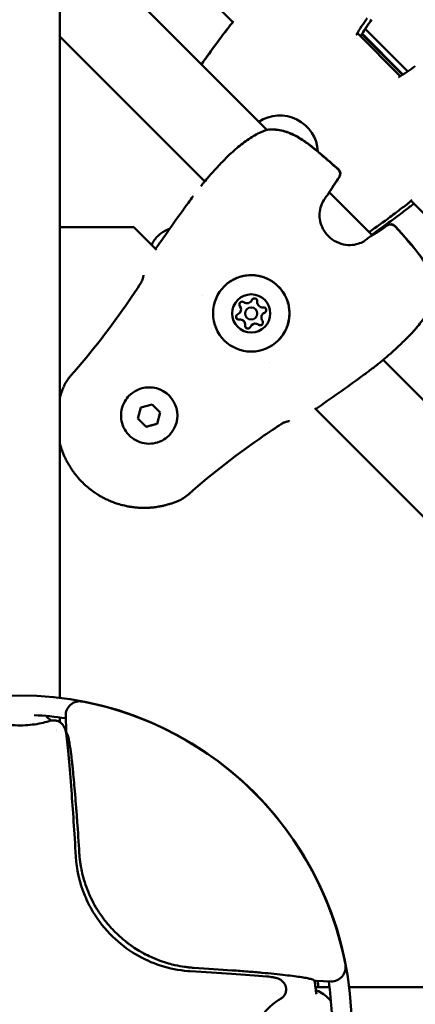
# Model space of a CAD drawing. Units: millimetres. Extents: x -2672 to 26384, y 0 to 36165.
# Drawn here: x 12288 to 12386, y 29119 to 29364 of the extents above; entities that cross this region are included whole.
import ezdxf

# ---------------------------------------------------------------- set-up
doc = ezdxf.new("R2010")
doc.units = ezdxf.units.MM
doc.layers.add('MD_Visible', color=7, linetype='Continuous', lineweight=50)

# ---------------------------------------------------------------- blocks, each defined once
blk = doc.blocks.new('CustomObjectsInViewport8_0')
at = {"layer": 'MD_Visible'}
for p, q in [((6271.55, 6576.63), (6239.06, 6609.11)), ((6228.56, 6601.76), (6228.56, 6408.7)), ((6280.05, 6549.87), (6232.7, 6597.22)), ((6315.06, 6564.4), (6304.49, 6574.96)), ((6264.57, 6537.06), (6228.56, 6573.08)), ((6313.22, 6563.24), (6302.54, 6573.92)), ((6313.79, 6563.59), (6303.69, 6573.69)), ((6303.76, 6573.79), (6313.89, 6563.65)), ((6306.26, 6523.67), (6295.56, 6534.36)), ((6427.11, 6421.06), (6315.93, 6532.24)), ((6246.99, 6525.66), (6228.56, 6525.66)), ((6252.58, 6520.06), (6246.99, 6525.66)), ((6252.89, 6523.49), (6252.89, 6523.49)), ((6263.96, 6508.69), (6263.96, 6508.69)), ((6276.03, 6507.15), (6276.04, 6507.16)), ((6276.03, 6507.15), (6276.03, 6507.15)), ((6273.23, 6504.35), (6273.24, 6504.36)), ((6273.23, 6504.35), (6273.23, 6504.35)), ((6275.08, 6505.31), (6275.09, 6505.31)), ((6279.05, 6504.14), (6279.06, 6504.14)), ((6279.05, 6504.13), (6279.05, 6504.14)), ((6276.24, 6501.33), (6276.25, 6501.34)), ((6276.25, 6501.34), (6276.25, 6501.34)), ((6277.2, 6503.18), (6277.21, 6503.19)), ((6280.58, 6492.07), (6280.58, 6492.07)), ((6384.48, 6417.16), (6308.96, 6492.68)), ((6245.81, 6483.82), (6245.82, 6483.82)), ((6248.71, 6480.9), (6251.5, 6481.64)), ((6251.5, 6481.64), (6253.54, 6479.6)), ((6247.96, 6478.11), (6248.71, 6480.9)), ((6253.54, 6479.6), (6252.79, 6476.81)), ((6372.49, 6400.16), (6291.96, 6480.69)), ((6247.97, 6478.12), (6247.96, 6478.11)), ((6250, 6476.07), (6247.96, 6478.11)), ((6252.79, 6476.81), (6250, 6476.07)), ((6250.01, 6476.08), (6250, 6476.07)), ((6255.71, 6473.92), (6255.72, 6473.92)), ((6228.56, 6403.81), (6228.56, 6402.64)), ((6230.12, 6400.46), (6230, 6404.17)), ((6228.56, 6402.49), (6228.56, 6402.49)), ((6230.14, 6400.1), (6230.12, 6400.46)), ((6291.9, 6338.34), (6292.26, 6338.32)), ((6292.26, 6338.32), (6295.97, 6338.2)), ((6295.61, 6336.76), (6292.13, 6336.76)), ((6493.56, 6336.76), (6300.5, 6336.76))]:
    blk.add_line(p, q, dxfattribs=at)
blk.add_circle((6218.56, 6326.76), 82.55, dxfattribs=at)
at = {"layer": 'MD_Visible', "extrusion": (0, 0, -1)}
for centre, radius, start, end in [((-6272.1, 6574.95), 1.5, 37.1449, 39.4223), ((-6272.1, 6574.96), 1.5, 37.1449, 39.5631), ((-6301.01, 6574.28), 1.5, 210.8107, 211.5749), ((-6302.07, 6573.92), 1.5, 210.7407, 212.2757), ((-6313.59, 6561.71), 1.5, 58.4251, 59.1893), ((-6280.31, 6548.4), 1.5, 70.7419, 83.4249), ((-6280.34, 6548.43), 1.5, 78.0772, 83.242), ((-6296.77, 6538.92), 1.5, 131.9803, 215.6771), ((-6296.83, 6538.97), 1.5, 131.9605, 215.737), ((-6265.12, 6535.39), 1.5, 37.1449, 39.4098), ((-6294.01, 6534.69), 1.5, 210.7276, 219.2398), ((-6314.26, 6532.79), 1.5, 230.5777, 232.8551), ((-6314.27, 6532.8), 1.5, 230.4369, 232.8551), ((-6315.35, 6532.45), 1.5, 230.6231, 232.8551), ((-6310.81, 6524.88), 1.5, 54.3229, 138.0197), ((-6310.87, 6524.93), 1.5, 54.263, 138.0396), ((-6306.59, 6522.12), 1.5, 50.7602, 59.2724), ((-6307.29, 6493.23), 1.5, 230.5902, 232.8551), ((-6218.56, 6326.76), 77.7, 92.6503, 98.4797), ((-6218.56, 6326.76), 75, 98.6584, 98.6586), ((-6218.56, 6326.76), 75, 98.6804, 98.8615), ((-6218.56, 6326.76), 75, 171.1385, 172.3377), ((-6218.56, 6326.76), 77.7, 171.5203, 177.3497)]:
    blk.add_arc(centre, radius, start, end, dxfattribs=at)
at = {"layer": 'MD_Visible'}
for radius, start, end in [(82.5, 10.931, 79.069), (74.25, 82.9086, 82.9087), (74.25, 81.0274, 81.0717), (74.25, 81.0727, 81.0728), (74.25, 6.387, 8.9726)]:
    blk.add_arc((6218.56, 6326.76), radius, start, end, dxfattribs=at)
at = {"layer": 'MD_Visible', "extrusion": (0, 0, -1)}
for centre, major_axis, ratio, start_param, end_param in [((6283.25, 6543.94), (-6.72, 6.72), 0.999993, 0.204898, 2.295955), ((6257.84, 6518.54), (-4.95, 4.95), 0.999993, -0.386184, 0), ((6276.15, 6504.26), (-6.72, 6.72), 0.99999, -0.785403, 5.497782), ((6276.14, 6504.24), (-3.36, 3.36), 0.99999, -0.785403, 5.497782), ((6273.9, 6506.48), (-0.495, 0.495), 0.99999, 4.84607, 7.720302), ((6273.91, 6506.49), (-0.495, 0.495), 0.99999, 4.84607, 6.273188), ((6273.9, 6506.48), (-0.495, 0.495), 0.99999, 4.84607, 5.515881), ((6272.31, 6505.27), (-0.918, 0.918), 0.99999, 1.704477, 3.141593), ((6276.96, 6507.3), (-0.495, 0.495), 0.99999, -0.389918, 2.484314), ((6276.96, 6507.3), (-0.495, 0.495), 0.99999, -0.389918, -0.002257), ((6276.97, 6507.31), (-0.495, 0.495), 0.99999, -0.389918, -0.009997), ((6279.19, 6505.06), (-0.495, 0.495), 0.99999, 0.657279, 3.531511), ((6273.08, 6503.42), (-0.495, 0.495), 0.99999, 3.798872, 6.673104), ((6273.09, 6503.43), (-0.495, 0.495), 0.99999, 3.798872, 6.273188), ((6273.08, 6503.42), (-0.495, 0.495), 0.99999, -0.279893, -0.002257), ((6279.2, 6505.07), (-0.495, 0.495), 0.99999, 3.15159, 3.531511), ((6279.2, 6505.06), (-0.495, 0.495), 0.99999, 3.14385, 3.531511), ((6273.08, 6503.42), (-0.495, 0.495), 0.99999, 3.798872, 4.468684), ((6273.34, 6501.44), (-0.918, 0.918), 0.99999, 0.657279, 2.484314), ((6275.32, 6501.19), (-0.495, 0.495), 0.99999, 2.751674, 5.625906), ((6275.33, 6501.2), (-0.495, 0.495), 0.99999, 3.15159, 5.625906), ((6275.32, 6501.19), (-0.495, 0.495), 0.99999, 4.956095, 5.625906), ((6278.37, 6502), (-0.495, 0.495), 0.99999, 1.704477, 4.578709), ((6278.38, 6502.01), (-0.495, 0.495), 0.99999, 3.908897, 4.578709), ((6278.38, 6502.01), (-0.495, 0.495), 0.99999, 3.15159, 4.578709), ((6275.32, 6501.19), (-0.495, 0.495), 0.99999, 3.14385, 3.421486), ((6250.77, 6478.87), (-4.95, 4.95), 0.99999, 0, 3.141593), ((6233.53, 6404.29), (-3.49, 0.55), 0.999392, 6.091305, 7.88772), ((6233.09, 6315.3), (-2.97, 84.8), 0.034877, 0.006765, 0.043833), ((6233.16, 6304.36), (3.06, -95.77), 0.033502, 3.389953, 3.481595), ((6296.09, 6341.73), (-0.55, 3.49), 0.999392, 1.537093, 3.333508)]:
    blk.add_ellipse(centre, major_axis=major_axis, ratio=ratio, start_param=start_param, end_param=end_param, dxfattribs=at)
at = {"layer": 'MD_Visible'}
for centre, major_axis, ratio, start_param, end_param in [((6272.31, 6505.27), (-0.918, 0.918), 0.99999, 2.751674, 4.578708), ((6273.9, 6506.48), (-0.495, 0.495), 0.99999, 0.002268, 1.437116), ((6272.31, 6505.27), (-0.918, 0.918), 0.99999, 3.141593, 4.578708), ((6272.32, 6505.28), (-0.918, 0.918), 0.99999, 3.141593, 4.578708), ((6275.11, 6508.07), (-0.918, 0.918), 0.99999, 1.704476, 3.531511), ((6276.14, 6504.24), (-1.06, 1.06), 0.99999, -2.356189603736376, 3.926995703443211), ((6276.15, 6504.25), (-1.06, 1.06), 0.99999, 3.141593, 6.283185), ((6275.11, 6508.07), (-0.918, 0.918), 0.99999, 3.141593, 3.531511), ((6275.12, 6508.08), (-0.918, 0.918), 0.99999, 3.141593, 3.531511), ((6276.96, 6507.3), (-0.495, 0.495), 0.99999, 0.002268, 0.389918), ((6278.94, 6507.04), (-0.918, 0.918), 0.99999, 0.657279, 2.484313), ((6273.08, 6503.42), (-0.495, 0.495), 0.99999, 1.047197, 2.484313), ((6273.08, 6503.42), (-0.495, 0.495), 0.99999, 0.002268, 0.279914), ((6279.96, 6503.22), (-0.918, 0.918), 0.99999, -0.389919, 1.437116), ((6279.97, 6503.22), (-0.918, 0.918), 0.99999, -0.389919, 0), ((6279.97, 6503.23), (-0.918, 0.918), 0.99999, -0.389919, 0), ((6279.2, 6505.06), (-0.495, 0.495), 0.99999, 2.751674, 3.139325), ((6273.34, 6501.44), (-0.918, 0.918), 0.99999, 3.798881, 5.625897), ((6273.34, 6501.44), (-0.918, 0.918), 0.99999, 3.798872, 5.625906), ((6273.35, 6501.45), (-0.918, 0.918), 0.99999, 3.798872, 5.625906), ((6275.32, 6501.19), (-0.495, 0.495), 0.99999, 0.657279, 2.094395), ((6277.16, 6500.42), (-0.918, 0.918), 0.99999, -1.437116, 0.389918), ((6277.17, 6500.43), (-0.918, 0.918), 0.99999, -1.437116, 0), ((6277.17, 6500.42), (-0.918, 0.918), 0.99999, -1.437116, 0), ((6278.38, 6502.01), (-0.495, 0.495), 0.99999, 1.704476, 3.139325), ((6275.32, 6501.19), (-0.495, 0.495), 0.99999, 2.861678, 3.139325), ((6226.76, 6400.7), (0.71, -2.25), 0.73386, 3.140525, 3.141588), ((6227.17, 6400.7), (0.53, 2.3), 0.288624, 6.283149, 6.28321), ((5057.45, 6330.89), (1240.56, 5.95), 0.016553, 6.490636, 6.52532), ((6282.43, 6336.39), (-2.06, -1.15), 0.458619, 3.141494, 3.141604), ((6237.79, 6340.26), (-54.11, 1.95), 0.043616, 3.150096, 3.311799)]:
    blk.add_ellipse(centre, major_axis=major_axis, ratio=ratio, start_param=start_param, end_param=end_param, dxfattribs=at)
for points in [[(6270.95, 6575.92), (6271.14, 6576.14), (6271.41, 6576.47), (6271.75, 6576.86)], [(6305.01, 6577.65), (6304.05, 6576.32), (6303.15, 6574.94), (6302.3, 6573.52)], [(6306.06, 6577.26), (6305.1, 6575.94), (6304.2, 6574.56), (6303.36, 6573.15)], [(6306.1, 6577.31), (6305.25, 6576.14), (6304.45, 6574.93), (6303.69, 6573.68)], [(6263.76, 6566.16), (6265.98, 6569.29), (6268.26, 6572.38), (6270.58, 6575.43)], [(6268.64, 6572.89), (6269.27, 6573.74), (6269.93, 6574.58), (6270.57, 6575.43)], [(6270.57, 6575.43), (6270.68, 6575.57), (6270.79, 6575.71), (6270.9, 6575.86)], [(6270.58, 6575.43), (6270.69, 6575.58), (6270.8, 6575.72), (6270.91, 6575.87)], [(6270.94, 6575.91), (6271.09, 6576.09), (6271.29, 6576.33), (6271.55, 6576.63)], [(6263.76, 6566.16), (6265.02, 6567.93), (6266.28, 6569.69), (6267.56, 6571.43)], [(6312.82, 6562.99), (6314.24, 6563.84), (6315.62, 6564.75), (6316.96, 6565.71)], [(6297.99, 6538.04), (6297.04, 6536.71), (6296.14, 6535.34), (6295.3, 6533.93)], [(6298.05, 6538.09), (6297.17, 6536.88), (6296.35, 6535.64), (6295.57, 6534.35)], [(6263.6, 6535.86), (6263.71, 6536.01), (6263.82, 6536.15), (6263.93, 6536.3)], [(6295.17, 6533.74), (6294.94, 6533.47), (6294.69, 6533.14), (6294.42, 6532.77)], [(6252.37, 6520.28), (6255.04, 6524.13), (6257.73, 6527.97), (6260.51, 6531.75)], [(6314.73, 6531.27), (6313.88, 6530.62), (6313.04, 6529.97), (6312.19, 6529.34)], [(6315.82, 6530.93), (6315.03, 6530.32), (6314.24, 6529.71), (6313.44, 6529.12)], [(6315.16, 6531.6), (6315.02, 6531.49), (6314.87, 6531.38), (6314.73, 6531.27)], [(6315.17, 6531.61), (6315.03, 6531.5), (6314.88, 6531.39), (6314.74, 6531.28)], [(6315.93, 6532.24), (6315.64, 6531.99), (6315.39, 6531.78), (6315.21, 6531.63)], [(6316.16, 6532.44), (6315.77, 6532.1), (6315.45, 6531.83), (6315.22, 6531.64)], [(6316.25, 6531.26), (6316.11, 6531.15), (6315.96, 6531.04), (6315.82, 6530.93)], [(6316.62, 6531.56), (6316.49, 6531.46), (6316.39, 6531.37), (6316.3, 6531.29)], [(6310.74, 6528.26), (6308.99, 6526.98), (6307.23, 6525.71), (6305.47, 6524.46)], [(6311.55, 6527.71), (6309.75, 6526.4), (6307.94, 6525.1), (6306.12, 6523.81)], [(6312.19, 6529.34), (6311.71, 6528.98), (6311.22, 6528.62), (6310.74, 6528.26)], [(6305.82, 6523.4), (6307.24, 6524.24), (6308.61, 6525.14), (6309.94, 6526.1)], [(6306.25, 6523.67), (6307.53, 6524.45), (6308.78, 6525.28), (6309.99, 6526.15)], [(6304.67, 6522.53), (6305.03, 6522.79), (6305.36, 6523.05), (6305.64, 6523.28)], [(6306.22, 6524.99), (6305.97, 6524.82), (6305.71, 6524.64), (6305.46, 6524.46)], [(6245.76, 6507.42), (6246.74, 6508.85), (6247.7, 6510.28), (6248.64, 6511.72)], [(6231.22, 6488.7), (6236.47, 6494.61), (6241.3, 6500.9), (6245.76, 6507.42)], [(6307.76, 6491.7), (6306.94, 6491.08), (6306.12, 6490.44), (6305.29, 6489.82)], [(6308.19, 6492.03), (6308.05, 6491.92), (6307.9, 6491.81), (6307.76, 6491.7)], [(6303.65, 6488.61), (6299.87, 6485.84), (6296.03, 6483.14), (6292.17, 6480.48)], [(6229.47, 6485.94), (6229.47, 6485.94), (6229.46, 6485.93), (6229.46, 6485.93)], [(6283.62, 6476.75), (6282.18, 6475.8), (6280.74, 6474.84), (6279.32, 6473.87)], [(6279.32, 6473.87), (6272.8, 6469.4), (6266.5, 6464.57), (6260.6, 6459.32)], [(6260.6, 6459.32), (6259.8, 6458.61), (6258.88, 6458.01), (6257.9, 6457.6)], [(6257.84, 6457.57), (6257.83, 6457.57), (6257.83, 6457.57), (6257.82, 6457.56)], [(6227.69, 6400.77), (6227.69, 6400.77), (6227.69, 6400.77), (6227.69, 6400.77)], [(6230.11, 6399.88), (6230.11, 6399.88), (6230.11, 6399.88), (6230.11, 6399.88)], [(6261, 6340.73), (6268.21, 6340.31), (6274.68, 6339.87), (6279.99, 6339.44)], [(6279.99, 6339.44), (6279.99, 6339.44), (6280, 6339.44), (6280, 6339.44)]]:
    blk.add_open_spline(points, degree=3, dxfattribs=at)
for points, knots in [([(6267.56, 6571.43), (6267.82, 6571.79), (6268.09, 6572.14), (6268.45, 6572.63), (6268.54, 6572.76), (6268.64, 6572.89)], [0.067754803, 0.067754803, 0.067754803, 0.067754803, 0.069079808, 0.069079808, 0.069566416, 0.069566416, 0.069566416, 0.069566416]), ([(6263.97, 6536.34), (6264.18, 6536.61), (6264.53, 6537.01), (6265.43, 6538.05), (6266.02, 6538.72), (6267.36, 6540.21), (6268.12, 6541.04), (6269.74, 6542.72), (6270.63, 6543.6), (6271.99, 6544.84), (6272.46, 6545.24), (6273.42, 6546.04), (6273.91, 6546.42), (6275.4, 6547.53), (6276.41, 6548.18), (6278.22, 6549.17), (6279.05, 6549.55), (6279.81, 6549.81)], [0, 0, 0, 0, 0.349894, 0.349894, 0.727058, 0.727058, 1.095043, 1.095043, 1.463285, 1.463285, 1.648764, 1.648764, 1.840722, 1.840722, 2.232078, 2.232078, 2.591551, 2.591551, 2.591551, 2.591551]), ([(6280.14, 6549.89), (6281.26, 6550.01), (6282.44, 6549.95), (6284.76, 6549.45), (6285.9, 6549), (6287.61, 6548.12), (6288.22, 6547.76), (6289.23, 6547.11), (6289.63, 6546.83), (6291.24, 6545.66), (6292.39, 6544.71), (6294.97, 6542.53), (6296.38, 6541.29), (6297.78, 6540.03)], [0, 0, 0, 0, 0.376597, 0.376597, 0.750904, 0.750904, 0.965232, 0.965232, 1.114623, 1.114623, 1.563196, 1.563196, 2.128352, 2.128352, 2.128352, 2.128352]), ([(6280.16, 6549.92), (6281.31, 6550.05), (6282.52, 6549.99), (6284.86, 6549.47), (6286, 6549.03), (6287.71, 6548.14), (6288.32, 6547.78), (6289.33, 6547.12), (6289.74, 6546.84), (6291.36, 6545.66), (6292.52, 6544.7), (6295.07, 6542.54), (6296.46, 6541.32), (6297.83, 6540.08)], [0, 0, 0, 0, 0.383674, 0.383674, 0.757065, 0.757065, 0.972314, 0.972314, 1.122792, 1.122792, 1.574617, 1.574617, 2.128876, 2.128876, 2.128876, 2.128876]), ([(6261.72, 6533.39), (6261.72, 6533.39), (6261.71, 6533.39), (6261.31, 6532.84), (6260.91, 6532.3), (6260.51, 6531.75)], [0.003102633, 0.003102633, 0.003102633, 0.003102633, 0.003118417, 0.003118417, 0.0051456, 0.0051456, 0.0051456, 0.0051456]), ([(6294.42, 6532.77), (6294.09, 6532.32), (6293.75, 6531.72), (6293.31, 6530.43), (6293.17, 6529.76), (6293.11, 6528.46), (6293.16, 6527.83), (6293.43, 6526.56), (6293.66, 6525.9), (6294.33, 6524.62), (6294.8, 6523.98), (6295.92, 6522.86), (6296.6, 6522.37), (6298.07, 6521.64), (6298.87, 6521.4), (6300.41, 6521.2), (6301.16, 6521.22), (6302.43, 6521.44), (6302.98, 6521.62), (6303.93, 6522.04), (6304.33, 6522.28), (6304.67, 6522.53)], [0, 0, 0, 0, 0.262704, 0.262704, 0.480518, 0.480518, 0.669295, 0.669295, 0.873495, 0.873495, 1.104205, 1.104205, 1.349893, 1.349893, 1.595157, 1.595157, 1.820172, 1.820172, 2.015128, 2.015128, 2.207903, 2.207903, 2.207903, 2.207903]), ([(6311.55, 6527.71), (6312, 6528.04), (6312.44, 6528.37), (6313.04, 6528.82), (6313.19, 6528.93), (6313.37, 6529.06), (6313.4, 6529.09), (6313.44, 6529.11), (6313.44, 6529.12), (6313.44, 6529.12)], [0.067410701, 0.067410701, 0.067410701, 0.067410701, 0.069079808, 0.069079808, 0.069638575, 0.069638575, 0.069763056, 0.069763056, 0.069772256, 0.069772256, 0.069772256, 0.069772256]), ([(6311.93, 6525.88), (6314.14, 6523.42), (6316.36, 6520.96), (6318.56, 6517.96), (6318.81, 6517.61), (6319.78, 6516.17), (6320.43, 6515.04), (6321.28, 6512.98), (6321.55, 6512.06), (6321.87, 6510.17), (6321.89, 6509.18), (6321.78, 6508.24)], [0, 0, 0, 0, 0.992257, 0.992257, 1.12267, 1.12267, 1.51591, 1.51591, 1.811954, 1.811954, 2.128543, 2.128543, 2.128543, 2.128543]), ([(6311.98, 6525.94), (6314.19, 6523.48), (6316.41, 6521.01), (6318.61, 6518.01), (6318.86, 6517.65), (6319.83, 6516.22), (6320.48, 6515.08), (6321.32, 6513.02), (6321.59, 6512.1), (6321.9, 6510.2), (6321.92, 6509.21), (6321.81, 6508.27)], [0, 0, 0, 0, 0.992393, 0.992393, 1.122833, 1.122833, 1.516153, 1.516153, 1.812341, 1.812341, 2.129108, 2.129108, 2.129108, 2.129108]), ([(6252.89, 6523.49), (6253.42, 6524.02), (6254.03, 6524.46), (6255.07, 6524.98), (6255.45, 6525.13), (6255.84, 6525.25)], [5.7595868, 5.7595868, 5.7595868, 5.7595868, 6.079585, 6.079585, 6.2540606, 6.2540606, 6.2540606, 6.2540606]), ([(6248.64, 6511.72), (6248.74, 6511.87), (6248.82, 6512.02), (6248.98, 6512.33), (6249.05, 6512.5), (6249.18, 6512.83), (6249.23, 6513), (6249.3, 6513.32), (6249.32, 6513.47), (6249.32, 6513.63), (6249.32, 6513.67), (6249.32, 6513.73), (6249.32, 6513.75), (6249.32, 6513.75), (6249.32, 6513.75), (6249.32, 6513.75)], [0, 0, 0, 0, 0.0518612, 0.0518612, 0.108905, 0.108905, 0.1755084, 0.1755084, 0.2504631, 0.2504631, 0.2858875, 0.2858875, 0.315632, 0.315632, 0.3244614, 0.3244614, 0.3244614, 0.3244614]), ([(6269.44, 6510.97), (6270.15, 6511.69), (6270.98, 6512.29), (6272.8, 6513.2), (6273.77, 6513.51), (6275.78, 6513.8), (6276.81, 6513.79), (6278.8, 6513.44), (6279.77, 6513.1), (6281.55, 6512.14), (6282.37, 6511.51), (6283.76, 6510.04), (6284.34, 6509.19), (6285.19, 6507.35), (6285.47, 6506.37), (6285.71, 6504.35), (6285.66, 6503.33), (6285.25, 6501.34), (6284.89, 6500.38), (6283.97, 6498.79), (6283.46, 6498.13), (6282.87, 6497.54)], [3.141592, 3.141592, 3.141592, 3.141592, 3.461592, 3.461592, 3.781591, 3.781591, 4.101591, 4.101591, 4.421591, 4.421591, 4.741592, 4.741592, 5.061593, 5.061593, 5.381593, 5.381593, 5.701593, 5.701593, 6.021593, 6.021593, 6.283185, 6.283185, 6.283185, 6.283185]), ([(6273.2, 6506.49), (6273.2, 6506.55), (6273.21, 6506.61), (6273.25, 6506.75), (6273.29, 6506.84), (6273.37, 6506.93), (6273.39, 6506.96), (6273.41, 6506.97)], [0.39031091, 0.39031091, 0.39031091, 0.39031091, 0.40765575, 0.40765575, 0.43561332, 0.43561332, 0.44402573, 0.44402573, 0.44402573, 0.44402573]), ([(6321.71, 6507.92), (6321.35, 6506.9), (6320.8, 6505.75), (6319.75, 6504.03), (6319.39, 6503.48), (6318.25, 6501.89), (6317.38, 6500.83), (6315.61, 6498.85), (6314.69, 6497.92), (6312.95, 6496.24), (6312.11, 6495.46), (6310.63, 6494.13), (6309.97, 6493.55), (6308.92, 6492.64), (6308.51, 6492.29), (6308.24, 6492.07)], [0, 0, 0, 0, 0.479866, 0.479866, 0.694481, 0.694481, 1.10338, 1.10338, 1.4897, 1.4897, 1.863917, 1.863917, 2.232284, 2.232284, 2.589409, 2.589409, 2.589409, 2.589409]), ([(6272.72, 6502.83), (6272.67, 6502.85), (6272.63, 6502.89), (6272.52, 6503), (6272.47, 6503.08), (6272.42, 6503.19), (6272.41, 6503.22), (6272.41, 6503.24), (6272.38, 6503.33), (6272.38, 6503.42), (6272.4, 6503.6), (6272.43, 6503.69), (6272.47, 6503.76)], [0.3903109, 0.3903109, 0.3903109, 0.3903109, 0.4076558, 0.4076558, 0.4356133, 0.4356133, 0.4441845, 0.4441845, 0.4441845, 0.4714579, 0.4714579, 0.4980688, 0.4980688, 0.4980688, 0.4980688]), ([(6275.66, 6500.58), (6275.61, 6500.55), (6275.56, 6500.53), (6275.41, 6500.49), (6275.32, 6500.48), (6275.2, 6500.5), (6275.17, 6500.5), (6275.14, 6500.51), (6275.05, 6500.53), (6274.97, 6500.58), (6274.83, 6500.68), (6274.77, 6500.75), (6274.72, 6500.83)], [0.3903109, 0.3903109, 0.3903109, 0.3903109, 0.4076558, 0.4076558, 0.4356133, 0.4356133, 0.4441845, 0.4441845, 0.4441845, 0.4714579, 0.4714579, 0.4980688, 0.4980688, 0.4980688, 0.4980688]), ([(6278.87, 6501.51), (6278.81, 6501.45), (6278.73, 6501.4), (6278.57, 6501.33), (6278.48, 6501.31), (6278.39, 6501.31)], [0.44434328, 0.44434328, 0.44434328, 0.44434328, 0.47145794, 0.47145794, 0.49806879, 0.49806879, 0.49806879, 0.49806879]), ([(6229.5, 6486.01), (6229.88, 6486.91), (6230.4, 6487.74), (6231.09, 6488.56), (6231.15, 6488.63), (6231.22, 6488.7)], [0.0075943, 0.0075943, 0.0075943, 0.0075943, 0.2980542, 0.2980542, 0.3269756, 0.3269756, 0.3269756, 0.3269756]), ([(6303.65, 6488.61), (6304.04, 6488.9), (6304.44, 6489.19), (6304.98, 6489.59), (6305.13, 6489.7), (6305.28, 6489.82), (6305.29, 6489.82), (6305.29, 6489.82)], [0.067608637, 0.067608637, 0.067608637, 0.067608637, 0.069079808, 0.069079808, 0.069638575, 0.069638575, 0.069654611, 0.069654611, 0.069654611, 0.069654611]), ([(6228.56, 6483.28), (6228.62, 6483.52), (6228.69, 6483.76), (6228.85, 6484.28), (6228.94, 6484.56), (6229.1, 6485), (6229.16, 6485.16), (6229.3, 6485.53), (6229.38, 6485.73), (6229.46, 6485.93)], [0.050635808, 0.050635808, 0.050635808, 0.050635808, 0.051523553, 0.051523553, 0.052548753, 0.052548753, 0.053170151, 0.053170151, 0.053925036, 0.053925036, 0.053925036, 0.053925036]), ([(6255.71, 6473.92), (6255.18, 6473.39), (6254.57, 6472.95), (6253.24, 6472.28), (6252.52, 6472.05), (6251.04, 6471.83), (6250.28, 6471.84), (6248.81, 6472.1), (6248.1, 6472.35), (6246.78, 6473.06), (6246.18, 6473.52), (6245.16, 6474.61), (6244.73, 6475.23), (6244.1, 6476.59), (6243.9, 6477.31), (6243.72, 6478.8), (6243.76, 6479.55), (6244.06, 6481.01), (6244.33, 6481.72), (6245.01, 6482.9), (6245.38, 6483.38), (6245.81, 6483.82)], [2.617994, 2.617994, 2.617994, 2.617994, 2.937991, 2.937991, 3.257989, 3.257989, 3.577989, 3.577989, 3.89799, 3.89799, 4.217992, 4.217992, 4.537994, 4.537994, 4.857996, 4.857996, 5.177996, 5.177996, 5.497995, 5.497995, 5.759586, 5.759586, 5.759586, 5.759586]), ([(6285.65, 6477.42), (6285.65, 6477.42), (6285.64, 6477.42), (6285.57, 6477.43), (6285.51, 6477.43), (6285.35, 6477.42), (6285.24, 6477.4), (6284.95, 6477.34), (6284.76, 6477.29), (6284.36, 6477.15), (6284.14, 6477.05), (6283.82, 6476.87), (6283.72, 6476.81), (6283.62, 6476.75)], [0.1064165, 0.1064165, 0.1064165, 0.1064165, 0.1400636, 0.1400636, 0.1871807, 0.1871807, 0.2456105, 0.2456105, 0.3188885, 0.3188885, 0.3944474, 0.3944474, 0.4299457, 0.4299457, 0.4299457, 0.4299457]), ([(6257.82, 6457.56), (6257.62, 6457.48), (6257.42, 6457.4), (6256.94, 6457.22), (6256.67, 6457.12), (6256.15, 6456.95), (6255.89, 6456.87), (6255.45, 6456.74), (6255.27, 6456.69), (6254.84, 6456.57), (6254.58, 6456.51), (6254.02, 6456.38), (6253.73, 6456.32), (6253.21, 6456.23), (6252.99, 6456.19), (6252.57, 6456.12), (6252.38, 6456.1), (6252.11, 6456.06), (6252.03, 6456.05), (6251.74, 6456.02), (6251.52, 6456), (6251.24, 6455.98), (6251.18, 6455.97), (6250.96, 6455.96), (6250.8, 6455.95), (6250.23, 6455.92), (6249.82, 6455.9), (6249.29, 6455.91), (6249.19, 6455.91), (6248.65, 6455.92), (6248.22, 6455.94), (6247.74, 6455.98), (6247.69, 6455.98), (6247.21, 6456.02), (6246.77, 6456.07), (6246.18, 6456.16), (6246.03, 6456.18), (6245.86, 6456.21), (6245.85, 6456.21), (6245.57, 6456.26), (6245.3, 6456.31), (6245, 6456.38), (6244.96, 6456.39), (6244.7, 6456.44), (6244.48, 6456.49), (6244.17, 6456.57), (6244.1, 6456.59), (6243.56, 6456.73), (6243.11, 6456.86), (6242.29, 6457.13), (6241.92, 6457.27), (6241.19, 6457.55), (6240.82, 6457.71), (6240.17, 6458.01), (6239.88, 6458.15), (6239.3, 6458.45), (6239.02, 6458.6), (6238.53, 6458.88), (6238.32, 6459), (6237.77, 6459.34), (6237.44, 6459.56), (6236.98, 6459.88), (6236.85, 6459.97), (6236.59, 6460.16), (6236.46, 6460.26), (6236.08, 6460.55), (6235.82, 6460.75), (6235.08, 6461.37), (6234.61, 6461.8), (6234.15, 6462.27), (6234.14, 6462.27), (6233.68, 6462.74), (6233.24, 6463.22), (6232.62, 6463.96), (6232.42, 6464.22), (6232.13, 6464.59), (6232.04, 6464.72), (6231.85, 6464.98), (6231.75, 6465.12), (6231.47, 6465.52), (6231.29, 6465.79), (6231.08, 6466.13), (6231.05, 6466.18), (6230.88, 6466.46), (6230.75, 6466.68), (6230.47, 6467.17), (6230.32, 6467.44), (6230.03, 6468.02), (6229.88, 6468.31), (6229.51, 6469.15), (6229.29, 6469.69), (6229.02, 6470.42), (6228.96, 6470.61), (6228.77, 6471.16), (6228.66, 6471.53), (6228.56, 6471.91), (6228.56, 6471.92), (6228.56, 6471.92)], [0, 0, 0, 0, 0.00076308, 0.00076308, 0.00177019, 0.00177019, 0.00272744, 0.00272744, 0.00337031, 0.00337031, 0.00430598, 0.00430598, 0.00532664, 0.00532664, 0.00610218, 0.00610218, 0.00674063, 0.00674063, 0.00700941, 0.00700941, 0.00771131, 0.00771131, 0.0079231, 0.0079231, 0.00842579, 0.00842579, 0.00976725, 0.00976725, 0.01011094, 0.01011094, 0.01147212, 0.01147212, 0.01163242, 0.01163242, 0.01299758, 0.01299758, 0.01348126, 0.01348126, 0.01351697, 0.01351697, 0.01435236, 0.01435236, 0.01446554, 0.01446554, 0.01516642, 0.01516642, 0.01541704, 0.01541704, 0.01685157, 0.01685157, 0.01804981, 0.01804981, 0.01924804, 0.01924804, 0.02022189, 0.02022189, 0.02117484, 0.02117484, 0.02190705, 0.02190705, 0.02310615, 0.02310615, 0.0235922, 0.0235922, 0.02407272, 0.02407272, 0.02503992, 0.02503992, 0.02696252, 0.02696252, 0.02697624, 0.02697624, 0.02891275, 0.02891275, 0.0298802, 0.0298802, 0.03033283, 0.03033283, 0.03084705, 0.03084705, 0.03181345, 0.03181345, 0.03201799, 0.03201799, 0.03277939, 0.03277939, 0.03370315, 0.03370315, 0.03470615, 0.03470615, 0.03647585, 0.03647585, 0.03707346, 0.03707346, 0.03825301, 0.03825301, 0.03827091, 0.03827091, 0.03827091, 0.03827091]), ([(6206.64, 6405.24), (6206.64, 6405.24), (6206.65, 6405.22), (6206.77, 6405.08), (6207, 6404.86), (6207.96, 6404.21), (6208.9, 6403.71), (6210.87, 6402.99), (6211.61, 6402.76), (6213.05, 6402.41), (6213.7, 6402.28), (6214.92, 6402.08), (6215.47, 6402.01), (6216.49, 6401.91), (6216.96, 6401.88), (6218.28, 6401.83), (6219.16, 6401.83), (6220.77, 6401.92), (6221.53, 6401.99), (6223.02, 6402.2), (6223.75, 6402.34), (6225.01, 6402.64), (6225.56, 6402.79), (6226.06, 6402.95)], [0.447259, 0.447259, 0.447259, 0.447259, 0.606381, 0.606381, 1.090602, 1.090602, 1.832553, 1.832553, 2.184045, 2.184045, 2.430794, 2.430794, 2.611637, 2.611637, 2.756004, 2.756004, 3.012052, 3.012052, 3.25024, 3.25024, 3.517854, 3.517854, 3.761605, 3.761605, 3.761605, 3.761605]), ([(6225.11, 6404.18), (6225.27, 6404.04), (6225.43, 6403.9), (6225.58, 6403.75), (6225.82, 6403.51), (6226.06, 6403.26), (6226.27, 6403)], [2.2867799, 2.2867799, 2.2867799, 2.2867799, 2.3514109, 2.3514109, 2.3514109, 2.454627, 2.454627, 2.454627, 2.454627]), ([(6226.06, 6402.95), (6226.23, 6403), (6226.42, 6403.04), (6226.74, 6403.08), (6226.87, 6403.08), (6227.07, 6403.08), (6227.13, 6403.08), (6227.21, 6403.07), (6227.23, 6403.07), (6227.27, 6403.07), (6227.28, 6403.07), (6227.3, 6403.06), (6227.31, 6403.06), (6227.31, 6403.06), (6227.31, 6403.06), (6227.33, 6403.06), (6227.34, 6403.06), (6227.37, 6403.06), (6227.4, 6403.05), (6227.51, 6403.04), (6227.59, 6403.02), (6227.69, 6403), (6227.7, 6403), (6227.71, 6402.99)], [0, 0, 0, 0, 0.0561023, 0.0561023, 0.0975676, 0.0975676, 0.114944, 0.114944, 0.1215137, 0.1215137, 0.1264409, 0.1264409, 0.1273647, 0.1273647, 0.1280619, 0.1280619, 0.130851, 0.130851, 0.1392191, 0.1392191, 0.1643474, 0.1643474, 0.1678442, 0.1678442, 0.1678442, 0.1678442]), ([(6227.71, 6402.99), (6227.99, 6402.93), (6228.27, 6402.81), (6228.76, 6402.51), (6228.99, 6402.32), (6229.37, 6401.89), (6229.53, 6401.64), (6229.68, 6401.36), (6229.7, 6401.33), (6229.73, 6401.27), (6229.74, 6401.24), (6229.77, 6401.18), (6229.78, 6401.14), (6229.85, 6400.98), (6229.89, 6400.87), (6230.02, 6400.46), (6230.08, 6400.17), (6230.11, 6399.88)], [0, 0, 0, 0, 0.088278, 0.088278, 0.1744502, 0.1744502, 0.2662407, 0.2662407, 0.278619, 0.278619, 0.2879012, 0.2879012, 0.3018255, 0.3018255, 0.3436521, 0.3436521, 0.4492305, 0.4492305, 0.4492305, 0.4492305]), ([(6230.11, 6399.88), (6230.54, 6396.41), (6230.98, 6391.6), (6231.8, 6380.91), (6232.17, 6375.32), (6232.53, 6369.2)], [0, 0, 0, 0, 2.737559, 2.737559, 4.953466, 4.953466, 4.953466, 4.953466]), ([(6230.25, 6400.02), (6230.3, 6399.96), (6230.35, 6399.87), (6230.41, 6399.73), (6230.42, 6399.7), (6230.44, 6399.66), (6230.45, 6399.62), (6230.47, 6399.58), (6230.48, 6399.54), (6230.49, 6399.5), (6230.52, 6399.41), (6230.55, 6399.31), (6230.58, 6399.2), (6230.59, 6399.19), (6230.59, 6399.17), (6230.59, 6399.15), (6230.6, 6399.14), (6230.6, 6399.13), (6230.6, 6399.12), (6230.61, 6399.11), (6230.61, 6399.11), (6230.61, 6399.11), (6230.63, 6399.02), (6230.65, 6398.93), (6230.67, 6398.83), (6230.71, 6398.7), (6230.74, 6398.55), (6230.77, 6398.39), (6230.81, 6398.22), (6230.84, 6398.04), (6230.88, 6397.85), (6230.91, 6397.65), (6230.95, 6397.45), (6230.98, 6397.24), (6230.98, 6397.23), (6230.99, 6397.22), (6230.99, 6397.21)], [0, 0, 0, 0, 0.43201, 0.43201, 0.43201, 0.543224, 0.543224, 0.543224, 0.655693, 0.655693, 0.655693, 0.884299, 0.884299, 0.884299, 0.918107, 0.918107, 0.918107, 0.941567, 0.941567, 0.941567, 0.949234, 0.949234, 0.949234, 1.119467, 1.119467, 1.119467, 1.365029, 1.365029, 1.365029, 1.619371, 1.619371, 1.619371, 1.870727, 1.870727, 1.870727, 1.879716, 1.879716, 1.879716, 1.879716]), ([(6231.35, 6394.68), (6231.43, 6394.06), (6231.51, 6393.38), (6231.59, 6392.65), (6231.62, 6392.34), (6231.66, 6392.01), (6231.7, 6391.67), (6231.7, 6391.62), (6231.71, 6391.57), (6231.71, 6391.52), (6231.75, 6391.13), (6231.8, 6390.72), (6231.84, 6390.31), (6231.92, 6389.47), (6232, 6388.59), (6232.09, 6387.65), (6232.17, 6386.72), (6232.26, 6385.73), (6232.35, 6384.7), (6232.35, 6384.66), (6232.35, 6384.62), (6232.36, 6384.58), (6232.44, 6383.58), (6232.52, 6382.54), (6232.61, 6381.45), (6232.69, 6380.31), (6232.78, 6379.13), (6232.87, 6377.9), (6233.04, 6375.44), (6233.22, 6372.81), (6233.39, 6369.99)], [0, 0, 0, 0, 0.527748, 0.527748, 0.527748, 0.757945, 0.757945, 0.757945, 0.792769, 0.792769, 0.792769, 1.058289, 1.058289, 1.058289, 1.590006, 1.590006, 1.590006, 2.121249, 2.121249, 2.121249, 2.141136, 2.141136, 2.141136, 2.652411, 2.652411, 2.652411, 3.185096, 3.185096, 3.185096, 4.255293, 4.255293, 4.255293, 4.255293]), ([(6232.53, 6369.2), (6232.71, 6366.14), (6233.41, 6362.8), (6235.32, 6358.18), (6236, 6356.83), (6238.11, 6353.31), (6239.8, 6351.16), (6243.43, 6347.64), (6245.36, 6346.15), (6249.37, 6343.76), (6251.47, 6342.82), (6255.86, 6341.39), (6258.17, 6340.95), (6260.57, 6340.76), (6260.79, 6340.74), (6261, 6340.73)], [0, 0, 0, 0, 1.141549, 1.141549, 1.6127, 1.6127, 2.410679, 2.410679, 3.130518, 3.130518, 3.852319, 3.852319, 4.662004, 4.662004, 4.74126, 4.74126, 4.74126, 4.74126]), ([(6241.72, 6351.06), (6241.47, 6351.32), (6241.22, 6351.59), (6240.72, 6352.16), (6240.46, 6352.46), (6240.03, 6352.99), (6239.86, 6353.21), (6239.44, 6353.74), (6239.21, 6354.06), (6238.65, 6354.84), (6238.34, 6355.3), (6237.87, 6356.04), (6237.7, 6356.32), (6237.07, 6357.38), (6236.65, 6358.18), (6236.04, 6359.45), (6235.83, 6359.92), (6235.3, 6361.2), (6235, 6362.02), (6234.35, 6364.06), (6234.05, 6365.29), (6233.77, 6366.79), (6233.72, 6367.09), (6233.61, 6367.83), (6233.55, 6368.27), (6233.46, 6369.14), (6233.42, 6369.57), (6233.39, 6369.99)], [-2.311209, -2.311209, -2.311209, -2.311209, -2.202545, -2.202545, -2.083623, -2.083623, -1.998875, -1.998875, -1.879668, -1.879668, -1.710494, -1.710494, -1.609365, -1.609365, -1.3273, -1.3273, -1.159829, -1.159829, -0.872138, -0.872138, -0.43443, -0.43443, -0.325277, -0.325277, -0.162451, -0.162451, -0.000001, -0.000001, -0.000001, -0.000001]), ([(6245.22, 6347.89), (6244.6, 6348.37), (6244, 6348.88), (6243.41, 6349.41), (6242.93, 6349.84), (6242.46, 6350.3), (6242, 6350.77), (6241.91, 6350.86), (6241.81, 6350.96), (6241.72, 6351.06)], [-0.4740054, -0.4740054, -0.4740054, -0.4740054, -0.2365938, -0.2365938, -0.2365938, -0.0403795, -0.0403795, -0.0403795, -0.000001, -0.000001, -0.000001, -0.000001]), ([(6261.79, 6341.59), (6261.42, 6341.62), (6261.04, 6341.65), (6260.29, 6341.72), (6259.9, 6341.77), (6258.75, 6341.93), (6257.97, 6342.08), (6256.66, 6342.37), (6256.13, 6342.5), (6254.91, 6342.85), (6254.21, 6343.07), (6252.72, 6343.61), (6251.94, 6343.93), (6250.59, 6344.55), (6250.03, 6344.83), (6249.08, 6345.34), (6248.68, 6345.57), (6247.74, 6346.13), (6247.19, 6346.48), (6246.41, 6347.02), (6246.16, 6347.19), (6245.68, 6347.54), (6245.45, 6347.71), (6245.22, 6347.89)], [-1.990961, -1.990961, -1.990961, -1.990961, -1.849366, -1.849366, -1.708001, -1.708001, -1.427103, -1.427103, -1.241155, -1.241155, -0.995511, -0.995511, -0.719861, -0.719861, -0.521263, -0.521263, -0.379145, -0.379145, -0.179957, -0.179957, -0.08743, -0.08743, 0, 0, 0, 0]), ([(6291.13, 6338.74), (6290.87, 6338.82), (6290.53, 6338.9), (6289.72, 6339.07), (6289.24, 6339.15), (6288.15, 6339.32), (6287.53, 6339.41), (6286.16, 6339.59), (6285.4, 6339.68), (6283.75, 6339.87), (6282.85, 6339.96), (6280.9, 6340.16), (6279.86, 6340.25), (6277.67, 6340.45), (6276.5, 6340.55), (6274.05, 6340.75), (6272.76, 6340.85), (6271.39, 6340.95)], [0, 0, 0, 0, 0.125, 0.125, 0.25, 0.25, 0.375, 0.375, 0.5, 0.5, 0.625, 0.625, 0.75, 0.75, 0.875, 0.875, 1, 1, 1, 1]), ([(6280, 6339.44), (6280.54, 6339.39), (6281.09, 6339.33), (6281.75, 6339.19), (6281.86, 6339.17), (6282, 6339.13), (6282.04, 6339.12), (6282.14, 6339.1), (6282.2, 6339.08), (6282.45, 6339.01), (6282.63, 6338.96), (6283.04, 6338.8), (6283.27, 6338.69), (6283.75, 6338.4), (6283.99, 6338.2), (6284.3, 6337.83), (6284.4, 6337.69), (6284.49, 6337.55)], [0, 0, 0, 0, 0.2144297, 0.2144297, 0.2551739, 0.2551739, 0.2704515, 0.2704515, 0.293369, 0.293369, 0.3622494, 0.3622494, 0.4418794, 0.4418794, 0.5353648, 0.5353648, 0.5863172, 0.5863172, 0.5863172, 0.5863172]), ([(6284.49, 6337.55), (6284.56, 6337.41), (6284.63, 6337.26), (6284.73, 6336.99), (6284.76, 6336.86), (6284.79, 6336.69), (6284.8, 6336.65), (6284.81, 6336.61), (6284.81, 6336.6), (6284.81, 6336.59), (6284.81, 6336.59), (6284.81, 6336.59), (6284.81, 6336.59), (6284.81, 6336.59), (6284.81, 6336.58), (6284.81, 6336.57), (6284.82, 6336.55), (6284.82, 6336.51), (6284.82, 6336.47), (6284.84, 6336.33), (6284.84, 6336.22), (6284.82, 6335.83), (6284.76, 6335.54), (6284.56, 6335.01), (6284.41, 6334.76), (6284.05, 6334.32), (6283.83, 6334.12), (6283.59, 6333.97)], [0, 0, 0, 0, 0.0475267, 0.0475267, 0.0881527, 0.0881527, 0.09893, 0.09893, 0.1009504, 0.1009504, 0.1013292, 0.1013292, 0.101625, 0.101625, 0.102808, 0.102808, 0.1063573, 0.1063573, 0.1170071, 0.1170071, 0.1490073, 0.1490073, 0.2354092, 0.2354092, 0.3202759, 0.3202759, 0.4082688, 0.4082688, 0.4082688, 0.4082688]), ([(6292.23, 6336.03), (6292.29, 6336.01), (6292.35, 6335.98), (6292.41, 6335.96), (6293.58, 6335.45), (6294.65, 6334.71), (6295.55, 6333.78), (6295.7, 6333.63), (6295.84, 6333.47), (6295.98, 6333.31)], [0.378326, 0.378326, 0.378326, 0.378326, 0.3985043, 0.3985043, 0.3985043, 0.7892175, 0.7892175, 0.7892175, 0.8538484, 0.8538484, 0.8538484, 0.8538484]), ([(6283.59, 6333.97), (6282.17, 6333.05), (6280.65, 6331.97), (6278.93, 6329.89), (6278.55, 6329.35), (6278.13, 6328.49), (6278.04, 6328.25), (6277.88, 6327.77), (6277.82, 6327.52), (6277.77, 6327.11), (6277.76, 6326.96), (6277.76, 6326.78), (6277.76, 6326.74), (6277.76, 6326.56), (6277.77, 6326.41), (6277.83, 6325.98), (6277.89, 6325.71), (6278.05, 6325.22), (6278.15, 6325), (6278.44, 6324.38), (6278.67, 6324.03), (6279.35, 6323.07), (6279.85, 6322.53), (6281.38, 6321.07), (6282.45, 6320.29), (6285.55, 6318.26), (6287.51, 6317.33), (6291.97, 6315.52), (6294.15, 6315.04), (6295.39, 6314.97), (6295.48, 6314.97), (6295.57, 6314.97)], [0, 0, 0, 0, 0.881018, 0.881018, 1.147485, 1.147485, 1.238419, 1.238419, 1.320575, 1.320575, 1.364661, 1.364661, 1.375618, 1.375618, 1.419735, 1.419735, 1.508733, 1.508733, 1.596719, 1.596719, 1.763591, 1.763591, 2.079184, 2.079184, 2.72156, 2.72156, 4.007166, 4.007166, 6.099836, 6.099836, 6.297264, 6.297264, 6.297264, 6.297264])]:
    blk.add_open_spline(points, degree=3, knots=knots, dxfattribs=at)
for points, weights in [([(6248.72, 6480.9), (6248.35, 6479.51), (6247.97, 6478.12)], [1.00062880463, 1.15438549448, 1]), ([(6247.97, 6478.12), (6248.99, 6477.1), (6250.01, 6476.08)], [1, 1.15470053838, 1]), ([(6250.01, 6476.08), (6250.76, 6476.28), (6251.41, 6476.45)], [1, 1.07735026919, 1.07735026919]), ([(6251.41, 6476.45), (6252.05, 6476.62), (6252.79, 6476.82)], [1.07735026919, 1.07735026919, 1.00062880417])]:
    blk.add_rational_spline(points, weights, degree=2, dxfattribs=at)

msp = doc.modelspace()

# ---------------------------------------------------------------- block references
at = {"layer": 'MD_Visible'}
msp.add_blockref('CustomObjectsInViewport8_0', (6069.43, 22786.82), dxfattribs=at)

doc.saveas('drawing.dxf')
